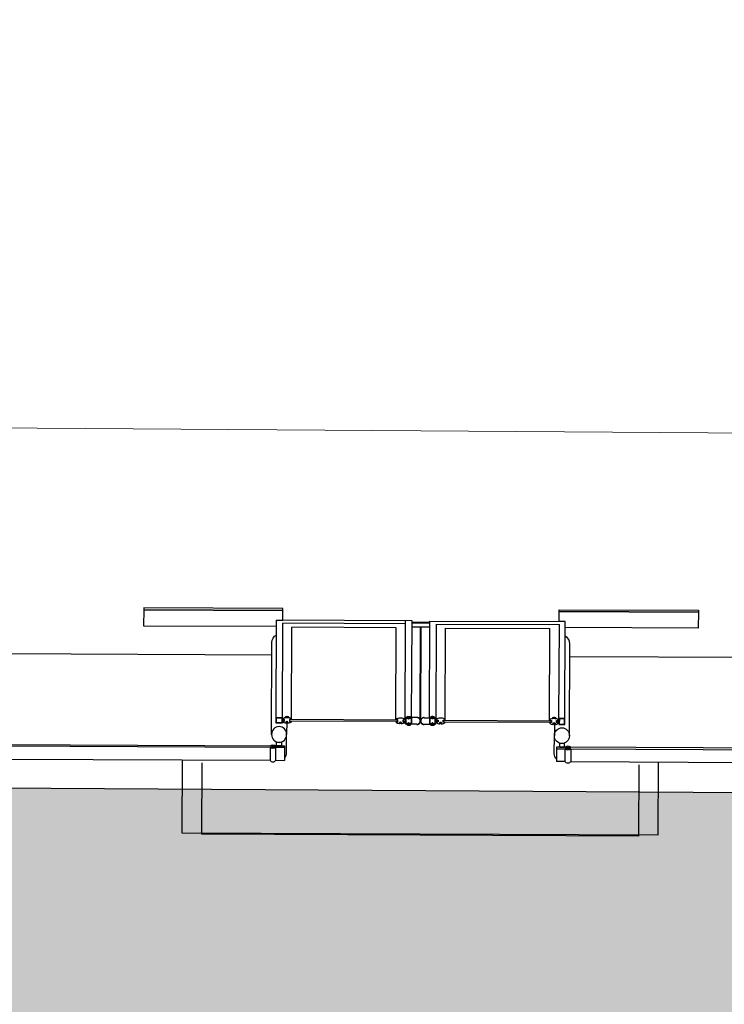
# Model space of a CAD drawing. Units: metres. Extents: x 674675 to 680977, y 7176859 to 7185862.
# Drawn here: x 675082 to 675086, y 7185705 to 7185710 of the extents above; entities that cross this region are included whole.
import ezdxf

# ---------------------------------------------------------------- set-up
doc = ezdxf.new("R2010")
doc.units = ezdxf.units.M
doc.layers.add('Pavimentos', color=3, linetype='Continuous', lineweight=0)
doc.layers.add('VIA_ PAVIMENTADA', color=1, linetype='Continuous', lineweight=0)
doc.layers.add('PG-MFIO', color=5, linetype='Continuous')

# ---------------------------------------------------------------- blocks, each defined once
blk = doc.blocks.new('est45')
for p, q in [((-22.1022, 0.6043), (-22.1019, 1.0933)), ((-21.4194, 1.0929), (-22.1019, 1.0933)), ((-21.4528, 1.0779), (-21.4528, 1.0929)), ((-21.4197, 0.6039), (-21.4194, 1.0929)), ((-21.3297, 0.6039), (-21.3294, 1.0928)), ((-21.3294, 1.0928), (-20.6472, 1.0924)), ((-20.6475, 0.6035), (-20.6472, 1.0924)), ((-22.0707, 0.5933), (-22.0705, 1.0783)), ((-21.4528, 1.0779), (-22.0705, 1.0783)), ((-22.0247, 0.5933), (-22.0245, 1.0583)), ((-21.4988, 1.0579), (-22.0245, 1.0583)), ((-21.4991, 0.593), (-21.4988, 1.0579)), ((-21.4531, 0.593), (-21.4528, 1.0779)), ((-21.4195, 1.0839), (-21.3295, 1.0838)), ((-21.4195, 1.0639), (-21.3295, 1.0638)), ((-21.4194, 1.0869), (-21.3294, 1.0868)), ((-21.3762, 0.5961), (-21.376, 1.0639)), ((-21.3732, 0.5961), (-21.373, 1.0639)), ((-21.2964, 0.5929), (-21.2961, 1.0778)), ((-21.2961, 1.0778), (-20.6772, 1.0774)), ((-21.2504, 0.5928), (-21.2501, 1.0578)), ((-21.2501, 1.0578), (-20.7247, 1.0575)), ((-20.725, 0.5925), (-20.7247, 1.0575)), ((-20.6775, 0.6035), (-20.6772, 1.0774)), ((-22.125, 0.9176), (-23.474, 0.9184)), ((-20.624, 0.9167), (-17.85, 0.9151)), ((-22.0527, 0.6057), (-22.0517, 0.6087)), ((-22.0427, 0.6057), (-22.0527, 0.6057)), ((-22.0427, 0.6057), (-22.0437, 0.6087)), ((-21.3937, 0.6069), (-21.4497, 0.6054)), ((-21.4497, 0.6039), (-21.4497, 0.6054)), ((-21.3936, 0.6054), (-21.4497, 0.6039)), ((-21.4398, 0.6077), (-21.4388, 0.6107)), ((-21.4298, 0.6079), (-21.4398, 0.6077)), ((-21.4332, 0.6078), (-21.4364, 0.6078)), ((-21.4341, 0.6061), (-21.4354, 0.6065)), ((-21.4341, 0.6057), (-21.4354, 0.6061)), ((-21.4341, 0.6053), (-21.4354, 0.6056)), ((-21.4341, 0.6049), (-21.4354, 0.6052)), ((-21.4341, 0.6044), (-21.4354, 0.6048)), ((-21.4341, 0.604), (-21.4354, 0.6043)), ((-21.4341, 0.6036), (-21.4354, 0.6039)), ((-21.4341, 0.6032), (-21.4354, 0.6035)), ((-21.4341, 0.6027), (-21.4354, 0.6031)), ((-21.4341, 0.6023), (-21.4354, 0.6026)), ((-21.4341, 0.6019), (-21.4354, 0.6022)), ((-21.4341, 0.6014), (-21.4354, 0.6018)), ((-21.4341, 0.601), (-21.4354, 0.6013)), ((-21.4341, 0.6006), (-21.4354, 0.6009)), ((-21.4341, 0.6002), (-21.4354, 0.6005)), ((-21.4341, 0.5997), (-21.4354, 0.6001)), ((-21.4341, 0.5993), (-21.4354, 0.5996)), ((-21.4341, 0.5989), (-21.4354, 0.5992)), ((-21.4342, 0.5985), (-21.4354, 0.5988)), ((-21.4353, 0.6078), (-21.4353, 0.6066)), ((-21.4342, 0.6063), (-21.4353, 0.6066)), ((-21.4353, 0.6063), (-21.4353, 0.6061)), ((-21.4342, 0.6061), (-21.4353, 0.6063)), ((-21.4342, 0.6059), (-21.4353, 0.6061)), ((-21.4353, 0.6059), (-21.4353, 0.6057)), ((-21.4342, 0.6056), (-21.4353, 0.6059)), ((-21.4342, 0.6054), (-21.4353, 0.6057)), ((-21.4353, 0.6055), (-21.4353, 0.6053)), ((-21.4342, 0.6052), (-21.4353, 0.6055)), ((-21.4342, 0.605), (-21.4353, 0.6053)), ((-21.4342, 0.6048), (-21.4353, 0.6051)), ((-21.4353, 0.6051), (-21.4353, 0.6048)), ((-21.4342, 0.6046), (-21.4353, 0.6048)), ((-21.4342, 0.6044), (-21.4353, 0.6046)), ((-21.4353, 0.6046), (-21.4353, 0.6044)), ((-21.4342, 0.6042), (-21.4353, 0.6044)), ((-21.4342, 0.6039), (-21.4353, 0.6042)), ((-21.4353, 0.6042), (-21.4353, 0.604)), ((-21.4342, 0.6037), (-21.4353, 0.604)), ((-21.4342, 0.6035), (-21.4353, 0.6038)), ((-21.4353, 0.6038), (-21.4353, 0.6036)), ((-21.4342, 0.6033), (-21.4353, 0.6036)), ((-21.4342, 0.6031), (-21.4353, 0.6033)), ((-21.4353, 0.6033), (-21.4353, 0.6031)), ((-21.4342, 0.6029), (-21.4353, 0.6031)), ((-21.4342, 0.6026), (-21.4353, 0.6029)), ((-21.4353, 0.6029), (-21.4353, 0.6027)), ((-21.4342, 0.6024), (-21.4353, 0.6027)), ((-21.4342, 0.6022), (-21.4353, 0.6025)), ((-21.4353, 0.6025), (-21.4353, 0.6023)), ((-21.4342, 0.602), (-21.4353, 0.6023)), ((-21.4342, 0.6018), (-21.4353, 0.6021)), ((-21.4353, 0.6021), (-21.4353, 0.6018)), ((-21.4342, 0.6016), (-21.4353, 0.6018)), ((-21.4342, 0.6014), (-21.4353, 0.6016)), ((-21.4353, 0.6016), (-21.4353, 0.6014)), ((-21.4342, 0.6012), (-21.4353, 0.6014)), ((-21.4342, 0.6009), (-21.4353, 0.6012)), ((-21.4353, 0.6012), (-21.4353, 0.601)), ((-21.4342, 0.6007), (-21.4353, 0.601)), ((-21.4342, 0.6005), (-21.4353, 0.6008)), ((-21.4353, 0.6008), (-21.4353, 0.6006)), ((-21.4342, 0.6003), (-21.4353, 0.6006)), ((-21.4342, 0.6001), (-21.4353, 0.6003)), ((-21.4353, 0.6003), (-21.4353, 0.6001)), ((-21.4342, 0.5999), (-21.4353, 0.6001)), ((-21.4342, 0.5996), (-21.4353, 0.5999)), ((-21.4353, 0.5999), (-21.4353, 0.5997)), ((-21.4342, 0.5994), (-21.4353, 0.5997)), ((-21.4342, 0.5992), (-21.4353, 0.5995)), ((-21.4353, 0.5995), (-21.4353, 0.5993)), ((-21.4342, 0.599), (-21.4353, 0.5993)), ((-21.4342, 0.5988), (-21.4353, 0.5991)), ((-21.4353, 0.5991), (-21.4353, 0.5988)), ((-21.4343, 0.5986), (-21.4353, 0.5988)), ((-21.4343, 0.5984), (-21.4353, 0.5986)), ((-21.4343, 0.5981), (-21.4353, 0.5983)), ((-21.4351, 0.5984), (-21.4352, 0.5986)), ((-21.4344, 0.5982), (-21.4351, 0.5984)), ((-21.4344, 0.598), (-21.4351, 0.5982)), ((-21.4348, 0.5974), (-21.435, 0.5982)), ((-21.4349, 0.6088), (-21.4349, 0.6085)), ((-21.4346, 0.6085), (-21.4349, 0.6085)), ((-21.4345, 0.598), (-21.4348, 0.5974)), ((-21.4346, 0.6088), (-21.4346, 0.6085)), ((-21.4344, 0.5984), (-21.4344, 0.5982)), ((-21.4342, 0.5988), (-21.4343, 0.5986)), ((-21.4342, 0.6078), (-21.4342, 0.6063)), ((-21.4342, 0.6061), (-21.4342, 0.6059)), ((-21.4342, 0.6056), (-21.4342, 0.6054)), ((-21.4342, 0.6052), (-21.4342, 0.605)), ((-21.4342, 0.6048), (-21.4342, 0.6046)), ((-21.4342, 0.6044), (-21.4342, 0.6042)), ((-21.4342, 0.6039), (-21.4342, 0.6037)), ((-21.4342, 0.6035), (-21.4342, 0.6033)), ((-21.4342, 0.6031), (-21.4342, 0.6029)), ((-21.4342, 0.6026), (-21.4342, 0.6024)), ((-21.4342, 0.6022), (-21.4342, 0.602)), ((-21.4342, 0.6018), (-21.4342, 0.6016)), ((-21.4342, 0.6014), (-21.4342, 0.6012)), ((-21.4342, 0.6009), (-21.4342, 0.6007)), ((-21.4342, 0.6005), (-21.4342, 0.6003)), ((-21.4342, 0.6001), (-21.4342, 0.5999)), ((-21.4342, 0.5996), (-21.4342, 0.5994)), ((-21.4342, 0.5992), (-21.4342, 0.599)), ((-21.4298, 0.6079), (-21.4308, 0.6109)), ((-21.3559, 0.6054), (-21.2997, 0.6039)), ((-21.3558, 0.6069), (-21.2997, 0.6054)), ((-21.3197, 0.6078), (-21.3186, 0.6108)), ((-21.3197, 0.6078), (-21.3097, 0.6076)), ((-21.3163, 0.6077), (-21.3131, 0.6077)), ((-21.3154, 0.6061), (-21.3141, 0.6064)), ((-21.3154, 0.6056), (-21.3141, 0.606)), ((-21.3154, 0.6052), (-21.3141, 0.6056)), ((-21.3154, 0.6048), (-21.3141, 0.6051)), ((-21.3154, 0.6044), (-21.3141, 0.6047)), ((-21.3154, 0.6039), (-21.3141, 0.6043)), ((-21.3154, 0.6035), (-21.3141, 0.6038)), ((-21.3154, 0.6031), (-21.3141, 0.6034)), ((-21.3154, 0.6027), (-21.3141, 0.603)), ((-21.3154, 0.6022), (-21.3141, 0.6026)), ((-21.3154, 0.6018), (-21.3141, 0.6021)), ((-21.3154, 0.6014), (-21.3141, 0.6017)), ((-21.3154, 0.6009), (-21.3141, 0.6013)), ((-21.3154, 0.6005), (-21.3141, 0.6008)), ((-21.3154, 0.6001), (-21.3141, 0.6004)), ((-21.3154, 0.5997), (-21.3141, 0.6)), ((-21.3154, 0.5992), (-21.3141, 0.5996)), ((-21.3154, 0.5988), (-21.3141, 0.5991)), ((-21.3153, 0.5984), (-21.3141, 0.5987)), ((-21.3152, 0.6077), (-21.3152, 0.6062)), ((-21.3152, 0.6062), (-21.3142, 0.6065)), ((-21.3152, 0.606), (-21.3142, 0.6063)), ((-21.3152, 0.6058), (-21.3142, 0.6061)), ((-21.3152, 0.606), (-21.3152, 0.6058)), ((-21.3152, 0.6056), (-21.3142, 0.6058)), ((-21.3152, 0.6054), (-21.3142, 0.6056)), ((-21.3152, 0.6056), (-21.3152, 0.6054)), ((-21.3152, 0.6051), (-21.3142, 0.6054)), ((-21.3152, 0.6049), (-21.3142, 0.6052)), ((-21.3152, 0.6051), (-21.3152, 0.6049)), ((-21.3152, 0.6047), (-21.3142, 0.605)), ((-21.3152, 0.6045), (-21.3142, 0.6048)), ((-21.3152, 0.6047), (-21.3152, 0.6045)), ((-21.3152, 0.6043), (-21.3142, 0.6046)), ((-21.3152, 0.6041), (-21.3142, 0.6043)), ((-21.3152, 0.6043), (-21.3152, 0.6041)), ((-21.3152, 0.6039), (-21.3142, 0.6041)), ((-21.3152, 0.6037), (-21.3142, 0.6039)), ((-21.3152, 0.6039), (-21.3152, 0.6037)), ((-21.3152, 0.6034), (-21.3142, 0.6037)), ((-21.3152, 0.6032), (-21.3142, 0.6035)), ((-21.3152, 0.6034), (-21.3152, 0.6032)), ((-21.3152, 0.603), (-21.3142, 0.6033)), ((-21.3152, 0.6028), (-21.3142, 0.6031)), ((-21.3152, 0.603), (-21.3152, 0.6028)), ((-21.3152, 0.6026), (-21.3142, 0.6028)), ((-21.3152, 0.6024), (-21.3142, 0.6026)), ((-21.3152, 0.6026), (-21.3152, 0.6024)), ((-21.3152, 0.6021), (-21.3142, 0.6024)), ((-21.3152, 0.6019), (-21.3142, 0.6022)), ((-21.3152, 0.6021), (-21.3152, 0.6019)), ((-21.3152, 0.6017), (-21.3142, 0.602)), ((-21.3152, 0.6015), (-21.3142, 0.6018)), ((-21.3152, 0.6017), (-21.3152, 0.6015)), ((-21.3152, 0.6013), (-21.3142, 0.6016)), ((-21.3152, 0.6011), (-21.3142, 0.6013)), ((-21.3152, 0.6013), (-21.3152, 0.6011)), ((-21.3152, 0.6009), (-21.3142, 0.6011)), ((-21.3152, 0.6007), (-21.3142, 0.6009)), ((-21.3152, 0.6009), (-21.3152, 0.6007)), ((-21.3152, 0.6004), (-21.3142, 0.6007)), ((-21.3152, 0.6002), (-21.3142, 0.6005)), ((-21.3152, 0.6004), (-21.3152, 0.6002)), ((-21.3152, 0.6), (-21.3142, 0.6003)), ((-21.3152, 0.5998), (-21.3142, 0.6001)), ((-21.3152, 0.6), (-21.3152, 0.5998)), ((-21.3152, 0.5996), (-21.3142, 0.5998)), ((-21.3152, 0.5994), (-21.3142, 0.5996)), ((-21.3152, 0.5996), (-21.3152, 0.5994)), ((-21.3152, 0.5991), (-21.3142, 0.5994)), ((-21.3152, 0.5989), (-21.3142, 0.5992)), ((-21.3152, 0.5991), (-21.3152, 0.5989)), ((-21.3152, 0.5987), (-21.3142, 0.599)), ((-21.3152, 0.5985), (-21.3142, 0.5988)), ((-21.3152, 0.5987), (-21.3152, 0.5985)), ((-21.3152, 0.5983), (-21.3142, 0.5986)), ((-21.3152, 0.598), (-21.3142, 0.5983)), ((-21.3151, 0.5983), (-21.315, 0.5982)), ((-21.315, 0.5982), (-21.3144, 0.5983)), ((-21.315, 0.5979), (-21.3144, 0.5981)), ((-21.315, 0.598), (-21.3147, 0.5973)), ((-21.3149, 0.6087), (-21.3149, 0.6084)), ((-21.3149, 0.6084), (-21.3145, 0.6084)), ((-21.3147, 0.5973), (-21.3144, 0.5981)), ((-21.3145, 0.6087), (-21.3145, 0.6084)), ((-21.3144, 0.5983), (-21.3143, 0.5985)), ((-21.3142, 0.6077), (-21.3142, 0.6065)), ((-21.3142, 0.6063), (-21.3142, 0.6061)), ((-21.3142, 0.6058), (-21.3142, 0.6056)), ((-21.3142, 0.6054), (-21.3142, 0.6052)), ((-21.3142, 0.605), (-21.3142, 0.6048)), ((-21.3142, 0.6046), (-21.3142, 0.6043)), ((-21.3142, 0.6041), (-21.3142, 0.6039)), ((-21.3142, 0.6037), (-21.3142, 0.6035)), ((-21.3142, 0.6033), (-21.3142, 0.6031)), ((-21.3142, 0.6028), (-21.3142, 0.6026)), ((-21.3142, 0.6024), (-21.3142, 0.6022)), ((-21.3142, 0.602), (-21.3142, 0.6018)), ((-21.3142, 0.6016), (-21.3142, 0.6013)), ((-21.3142, 0.6011), (-21.3142, 0.6009)), ((-21.3142, 0.6007), (-21.3142, 0.6005)), ((-21.3142, 0.6003), (-21.3142, 0.6001)), ((-21.3142, 0.5998), (-21.3142, 0.5996)), ((-21.3142, 0.5994), (-21.3142, 0.5992)), ((-21.3142, 0.599), (-21.3142, 0.5988)), ((-21.3097, 0.6076), (-21.3106, 0.6106)), ((-21.2997, 0.6039), (-21.2997, 0.6054)), ((-20.707, 0.6049), (-20.706, 0.6079)), ((-20.707, 0.6049), (-20.697, 0.6049)), ((-20.697, 0.6049), (-20.698, 0.6079)), ((-22.0618, 0.5853), (-22.0723, 0.5853)), ((-22.0617, 0.5933), (-22.0722, 0.5933)), ((-22.0618, 0.5853), (-22.0617, 0.5933)), ((-22.0338, 0.5853), (-22.0337, 0.5933)), ((-21.4901, 0.585), (-22.0338, 0.5853)), ((-21.4901, 0.593), (-22.0337, 0.5933)), ((-21.4901, 0.585), (-21.4901, 0.593)), ((-21.4497, 0.5929), (-21.4621, 0.593)), ((-21.4621, 0.585), (-21.4621, 0.593)), ((-21.4498, 0.5849), (-21.4621, 0.585)), ((-21.4498, 0.5739), (-21.4498, 0.5724)), ((-21.3928, 0.5724), (-21.4498, 0.5739)), ((-21.3928, 0.5709), (-21.4498, 0.5724)), ((-21.4398, 0.5702), (-21.4388, 0.5672)), ((-21.4298, 0.57), (-21.4398, 0.5702)), ((-21.4332, 0.5701), (-21.4364, 0.5701)), ((-21.4342, 0.5794), (-21.4354, 0.5791)), ((-21.4341, 0.579), (-21.4354, 0.5787)), ((-21.4341, 0.5786), (-21.4354, 0.5782)), ((-21.4341, 0.5782), (-21.4354, 0.5778)), ((-21.4341, 0.5777), (-21.4354, 0.5774)), ((-21.4341, 0.5773), (-21.4354, 0.577)), ((-21.4341, 0.5769), (-21.4354, 0.5765)), ((-21.4341, 0.5764), (-21.4354, 0.5761)), ((-21.4341, 0.576), (-21.4354, 0.5757)), ((-21.4341, 0.5756), (-21.4354, 0.5753)), ((-21.4341, 0.5752), (-21.4354, 0.5748)), ((-21.4341, 0.5747), (-21.4354, 0.5744)), ((-21.4341, 0.5743), (-21.4354, 0.574)), ((-21.4341, 0.5739), (-21.4354, 0.5735)), ((-21.4341, 0.5734), (-21.4354, 0.5731)), ((-21.4341, 0.573), (-21.4354, 0.5727)), ((-21.4341, 0.5726), (-21.4354, 0.5723)), ((-21.4341, 0.5722), (-21.4354, 0.5718)), ((-21.4341, 0.5717), (-21.4354, 0.5714)), ((-21.4343, 0.5798), (-21.4353, 0.5795)), ((-21.4343, 0.5795), (-21.4353, 0.5792)), ((-21.4343, 0.5793), (-21.4353, 0.579)), ((-21.4343, 0.5791), (-21.4353, 0.5788)), ((-21.4353, 0.5788), (-21.4353, 0.579)), ((-21.4343, 0.5789), (-21.4353, 0.5786)), ((-21.4343, 0.5787), (-21.4353, 0.5784)), ((-21.4353, 0.5784), (-21.4353, 0.5786)), ((-21.4343, 0.5784), (-21.4353, 0.5782)), ((-21.4353, 0.578), (-21.4353, 0.5782)), ((-21.4343, 0.5782), (-21.4353, 0.578)), ((-21.4343, 0.578), (-21.4353, 0.5777)), ((-21.4343, 0.5778), (-21.4353, 0.5775)), ((-21.4353, 0.5775), (-21.4353, 0.5777)), ((-21.4343, 0.5776), (-21.4353, 0.5773)), ((-21.4343, 0.5774), (-21.4353, 0.5771)), ((-21.4353, 0.5771), (-21.4353, 0.5773)), ((-21.4343, 0.5772), (-21.4353, 0.5769)), ((-21.4353, 0.5767), (-21.4353, 0.5769)), ((-21.4343, 0.5769), (-21.4353, 0.5767)), ((-21.4343, 0.5767), (-21.4353, 0.5765)), ((-21.4353, 0.5763), (-21.4353, 0.5765)), ((-21.4343, 0.5765), (-21.4353, 0.5763)), ((-21.4343, 0.5763), (-21.4353, 0.576)), ((-21.4343, 0.5761), (-21.4353, 0.5758)), ((-21.4353, 0.5758), (-21.4353, 0.576)), ((-21.4343, 0.5759), (-21.4353, 0.5756)), ((-21.4343, 0.5757), (-21.4353, 0.5754)), ((-21.4353, 0.5754), (-21.4353, 0.5756)), ((-21.4343, 0.5754), (-21.4353, 0.5752)), ((-21.4353, 0.575), (-21.4353, 0.5752)), ((-21.4343, 0.5752), (-21.4353, 0.575)), ((-21.4343, 0.575), (-21.4353, 0.5747)), ((-21.4343, 0.5748), (-21.4353, 0.5745)), ((-21.4353, 0.5745), (-21.4353, 0.5747)), ((-21.4343, 0.5746), (-21.4353, 0.5743)), ((-21.4343, 0.5744), (-21.4353, 0.5741)), ((-21.4353, 0.5741), (-21.4353, 0.5743)), ((-21.4343, 0.5742), (-21.4353, 0.5739)), ((-21.4353, 0.5737), (-21.4353, 0.5739)), ((-21.4343, 0.5739), (-21.4353, 0.5737)), ((-21.4343, 0.5737), (-21.4353, 0.5735)), ((-21.4353, 0.5733), (-21.4353, 0.5735)), ((-21.4343, 0.5735), (-21.4353, 0.5733)), ((-21.4343, 0.5733), (-21.4353, 0.573)), ((-21.4343, 0.5731), (-21.4353, 0.5728)), ((-21.4353, 0.5728), (-21.4353, 0.573)), ((-21.4343, 0.5729), (-21.4353, 0.5726)), ((-21.4343, 0.5727), (-21.4353, 0.5724)), ((-21.4353, 0.5724), (-21.4353, 0.5726)), ((-21.4343, 0.5724), (-21.4353, 0.5722)), ((-21.4343, 0.5722), (-21.4353, 0.572)), ((-21.4353, 0.572), (-21.4353, 0.5722)), ((-21.4343, 0.572), (-21.4353, 0.5718)), ((-21.4343, 0.5718), (-21.4353, 0.5715)), ((-21.4353, 0.5715), (-21.4353, 0.5717)), ((-21.4343, 0.5716), (-21.4353, 0.5713)), ((-21.4353, 0.5701), (-21.4353, 0.5713)), ((-21.4351, 0.5795), (-21.4352, 0.5793)), ((-21.4348, 0.5805), (-21.4351, 0.5797)), ((-21.4345, 0.5799), (-21.4351, 0.5797)), ((-21.4345, 0.5796), (-21.4351, 0.5795)), ((-21.435, 0.5691), (-21.435, 0.5694)), ((-21.4346, 0.5694), (-21.435, 0.5694)), ((-21.4345, 0.5798), (-21.4348, 0.5805)), ((-21.4346, 0.5691), (-21.4346, 0.5694)), ((-21.4344, 0.5795), (-21.4345, 0.5796)), ((-21.4343, 0.5791), (-21.4343, 0.5793)), ((-21.4343, 0.5787), (-21.4343, 0.5789)), ((-21.4343, 0.5782), (-21.4343, 0.5784)), ((-21.4343, 0.5778), (-21.4343, 0.578)), ((-21.4343, 0.5774), (-21.4343, 0.5776)), ((-21.4343, 0.5769), (-21.4343, 0.5772)), ((-21.4343, 0.5765), (-21.4343, 0.5767)), ((-21.4343, 0.5761), (-21.4343, 0.5763)), ((-21.4343, 0.5757), (-21.4343, 0.5759)), ((-21.4343, 0.5752), (-21.4343, 0.5754)), ((-21.4343, 0.5748), (-21.4343, 0.575)), ((-21.4343, 0.5744), (-21.4343, 0.5746)), ((-21.4343, 0.5739), (-21.4343, 0.5742)), ((-21.4343, 0.5735), (-21.4343, 0.5737)), ((-21.4343, 0.5731), (-21.4343, 0.5733)), ((-21.4343, 0.5727), (-21.4343, 0.5729)), ((-21.4343, 0.5722), (-21.4343, 0.5724)), ((-21.4343, 0.5718), (-21.4343, 0.572)), ((-21.4343, 0.5701), (-21.4343, 0.5716)), ((-21.4298, 0.57), (-21.4309, 0.567)), ((-21.3568, 0.5724), (-21.2998, 0.5739)), ((-21.3567, 0.5709), (-21.2998, 0.5724)), ((-21.3197, 0.5699), (-21.3097, 0.5701)), ((-21.3197, 0.5699), (-21.3187, 0.5669)), ((-21.3163, 0.57), (-21.3131, 0.57)), ((-21.3154, 0.5789), (-21.3141, 0.5786)), ((-21.3154, 0.5785), (-21.3141, 0.5782)), ((-21.3154, 0.5781), (-21.3141, 0.5777)), ((-21.3154, 0.5777), (-21.3141, 0.5773)), ((-21.3154, 0.5772), (-21.3141, 0.5769)), ((-21.3154, 0.5768), (-21.3141, 0.5765)), ((-21.3154, 0.5764), (-21.3141, 0.576)), ((-21.3154, 0.5759), (-21.3141, 0.5756)), ((-21.3154, 0.5755), (-21.3141, 0.5752)), ((-21.3154, 0.5751), (-21.3141, 0.5747)), ((-21.3154, 0.5747), (-21.3141, 0.5743)), ((-21.3154, 0.5742), (-21.3141, 0.5739)), ((-21.3154, 0.5738), (-21.3141, 0.5735)), ((-21.3154, 0.5734), (-21.3141, 0.573)), ((-21.3154, 0.5729), (-21.3141, 0.5726)), ((-21.3154, 0.5725), (-21.3141, 0.5722)), ((-21.3154, 0.5721), (-21.3141, 0.5718)), ((-21.3154, 0.5717), (-21.3141, 0.5713)), ((-21.3153, 0.5794), (-21.3141, 0.579)), ((-21.3153, 0.579), (-21.3152, 0.5792)), ((-21.3153, 0.579), (-21.3142, 0.5787)), ((-21.3153, 0.5788), (-21.3142, 0.5785)), ((-21.3153, 0.5786), (-21.3153, 0.5788)), ((-21.3153, 0.5786), (-21.3142, 0.5783)), ((-21.3153, 0.5784), (-21.3142, 0.5781)), ((-21.3153, 0.5782), (-21.3153, 0.5784)), ((-21.3153, 0.5782), (-21.3142, 0.5779)), ((-21.3153, 0.5779), (-21.3142, 0.5777)), ((-21.3153, 0.5777), (-21.3153, 0.5779)), ((-21.3153, 0.5777), (-21.3142, 0.5775)), ((-21.3153, 0.5775), (-21.3142, 0.5772)), ((-21.3153, 0.5773), (-21.3153, 0.5775)), ((-21.3153, 0.5773), (-21.3142, 0.577)), ((-21.3153, 0.5771), (-21.3142, 0.5768)), ((-21.3153, 0.5769), (-21.3153, 0.5771)), ((-21.3153, 0.5769), (-21.3142, 0.5766)), ((-21.3153, 0.5767), (-21.3142, 0.5764)), ((-21.3153, 0.5764), (-21.3153, 0.5767)), ((-21.3153, 0.5764), (-21.3142, 0.5762)), ((-21.3153, 0.5762), (-21.3142, 0.576)), ((-21.3153, 0.576), (-21.3153, 0.5762)), ((-21.3153, 0.576), (-21.3142, 0.5757)), ((-21.3153, 0.5758), (-21.3142, 0.5755)), ((-21.3153, 0.5756), (-21.3153, 0.5758)), ((-21.3153, 0.5756), (-21.3142, 0.5753)), ((-21.3153, 0.5754), (-21.3142, 0.5751)), ((-21.3153, 0.5752), (-21.3153, 0.5754)), ((-21.3153, 0.5752), (-21.3142, 0.5749)), ((-21.3153, 0.5749), (-21.3142, 0.5747)), ((-21.3153, 0.5747), (-21.3153, 0.5749)), ((-21.3153, 0.5747), (-21.3142, 0.5745)), ((-21.3153, 0.5745), (-21.3142, 0.5742)), ((-21.3153, 0.5743), (-21.3153, 0.5745)), ((-21.3153, 0.5743), (-21.3142, 0.574)), ((-21.3153, 0.5741), (-21.3142, 0.5738)), ((-21.3153, 0.5739), (-21.3153, 0.5741)), ((-21.3153, 0.5739), (-21.3142, 0.5736)), ((-21.3153, 0.5737), (-21.3142, 0.5734)), ((-21.3153, 0.5734), (-21.3153, 0.5737)), ((-21.3153, 0.5734), (-21.3142, 0.5732)), ((-21.3153, 0.5732), (-21.3142, 0.573)), ((-21.3153, 0.573), (-21.3153, 0.5732)), ((-21.3153, 0.573), (-21.3142, 0.5728)), ((-21.3153, 0.5728), (-21.3142, 0.5725)), ((-21.3153, 0.5726), (-21.3153, 0.5728)), ((-21.3153, 0.5726), (-21.3142, 0.5723)), ((-21.3153, 0.5724), (-21.3142, 0.5721)), ((-21.3153, 0.5722), (-21.3153, 0.5724)), ((-21.3153, 0.5722), (-21.3142, 0.5719)), ((-21.3153, 0.5719), (-21.3142, 0.5717)), ((-21.3153, 0.5717), (-21.3153, 0.5719)), ((-21.3153, 0.5717), (-21.3142, 0.5715)), ((-21.3153, 0.5715), (-21.3142, 0.5712)), ((-21.3153, 0.57), (-21.3153, 0.5715)), ((-21.3152, 0.5797), (-21.3142, 0.5795)), ((-21.3152, 0.5794), (-21.3142, 0.5792)), ((-21.3152, 0.5792), (-21.3142, 0.579)), ((-21.3151, 0.5798), (-21.3144, 0.5796)), ((-21.3151, 0.5796), (-21.3144, 0.5794)), ((-21.3151, 0.5794), (-21.3151, 0.5796)), ((-21.315, 0.5798), (-21.3147, 0.5804)), ((-21.3149, 0.569), (-21.3149, 0.5693)), ((-21.3149, 0.5693), (-21.3146, 0.5693)), ((-21.3147, 0.5804), (-21.3145, 0.5796)), ((-21.3146, 0.569), (-21.3146, 0.5693)), ((-21.3144, 0.5794), (-21.3143, 0.5792)), ((-21.3142, 0.5787), (-21.3142, 0.579)), ((-21.3142, 0.5783), (-21.3142, 0.5785)), ((-21.3142, 0.5779), (-21.3142, 0.5781)), ((-21.3142, 0.5775), (-21.3142, 0.5777)), ((-21.3142, 0.577), (-21.3142, 0.5772)), ((-21.3142, 0.5766), (-21.3142, 0.5768)), ((-21.3142, 0.5762), (-21.3142, 0.5764)), ((-21.3142, 0.5758), (-21.3142, 0.576)), ((-21.3142, 0.5753), (-21.3142, 0.5755)), ((-21.3142, 0.5749), (-21.3142, 0.5751)), ((-21.3142, 0.5745), (-21.3142, 0.5747)), ((-21.3142, 0.574), (-21.3142, 0.5742)), ((-21.3142, 0.5736), (-21.3142, 0.5738)), ((-21.3142, 0.5732), (-21.3142, 0.5734)), ((-21.3142, 0.5728), (-21.3142, 0.573)), ((-21.3142, 0.5723), (-21.3142, 0.5725)), ((-21.3142, 0.5719), (-21.3142, 0.5721)), ((-21.3142, 0.5715), (-21.3142, 0.5717)), ((-21.3142, 0.57), (-21.3142, 0.5712)), ((-21.3097, 0.5701), (-21.3107, 0.5671)), ((-21.2998, 0.5849), (-21.2874, 0.5849)), ((-21.2998, 0.5739), (-21.2998, 0.5724)), ((-21.2997, 0.5929), (-21.2874, 0.5929)), ((-21.2874, 0.5849), (-21.2874, 0.5929)), ((-21.2594, 0.5848), (-21.2594, 0.5928)), ((-21.2594, 0.5928), (-20.716, 0.5925)), ((-21.2594, 0.5848), (-20.716, 0.5845)), ((-20.716, 0.5845), (-20.716, 0.5925)), ((-20.688, 0.5845), (-20.688, 0.5925)), ((-20.688, 0.5925), (-20.6775, 0.5925)), ((-20.688, 0.5845), (-20.6775, 0.5845)), ((-22.1211, 0.4522), (-22.1211, 0.4605)), ((-22.0597, 0.4522), (-22.0598, 0.3876)), ((-20.6897, 0.4514), (-20.6898, 0.3868)), ((-20.6284, 0.4513), (-20.6284, 0.4596)), ((-23.4677, 0.3884), (-22.1321, 0.3876)), ((-22.1035, 0.3876), (-22.0598, 0.3876)), ((-20.6461, 0.3867), (-20.6898, 0.3868)), ((-20.6175, 0.3867), (-17.8571, 0.3851))]:
    blk.add_line(p, q)
for points in [[(-22.772, 1.0637), (-22.102, 1.0633), (-22.1019, 1.0933), (-22.0704, 1.0933), (-22.0704, 1.1433), (-22.7719, 1.1437)], [(-22.7719, 1.1437), (-22.0704, 1.1433), (-22.0704, 1.1533), (-22.7719, 1.1537)], [(-19.9772, 1.142), (-20.6787, 1.1425), (-20.6787, 1.1525), (-19.9772, 1.152)], [(-19.9772, 1.062), (-20.6472, 1.0624), (-20.6472, 1.0924), (-20.6787, 1.0925), (-20.6787, 1.1425), (-19.9772, 1.142)], [(-22.1023, 0.5743), (-22.1022, 0.6043), (-22.0722, 0.6043), (-22.0723, 0.5743)], [(-22.1003, 0.5763), (-22.1002, 0.6023), (-22.0742, 0.6023), (-22.0743, 0.5763)], [(-22.0452, 0.6094), (-22.0442, 0.6064), (-22.0512, 0.6064), (-22.0502, 0.6094)], [(-21.4498, 0.5739), (-21.4497, 0.6039), (-21.4197, 0.6039), (-21.4198, 0.5739)], [(-21.4478, 0.5759), (-21.4477, 0.6019), (-21.4217, 0.6019), (-21.4218, 0.5759)], [(-21.4323, 0.6115), (-21.4315, 0.6092), (-21.4381, 0.6091), (-21.4373, 0.6114)], [(-21.2998, 0.5739), (-21.2997, 0.6039), (-21.3297, 0.6039), (-21.3298, 0.5739)], [(-21.3018, 0.5759), (-21.3017, 0.6019), (-21.3277, 0.6019), (-21.3278, 0.5759)], [(-21.3171, 0.6114), (-21.3179, 0.6092), (-21.3114, 0.609), (-21.3121, 0.6113)], [(-20.7045, 0.6086), (-20.7055, 0.6056), (-20.6985, 0.6056), (-20.6995, 0.6086)], [(-20.6475, 0.5735), (-20.6475, 0.6035), (-20.6775, 0.6035), (-20.6775, 0.5735)], [(-20.6495, 0.5755), (-20.6495, 0.6015), (-20.6755, 0.6015), (-20.6755, 0.5755)], [(-21.4324, 0.5664), (-21.4315, 0.5686), (-21.4381, 0.5688), (-21.4374, 0.5665)], [(-21.3172, 0.5663), (-21.318, 0.5686), (-21.3114, 0.5688), (-21.3122, 0.5664)], [(-22.1147, 0.4603), (-22.0597, 0.4602), (-22.0597, 0.4522), (-22.1147, 0.4523)], [(-20.6347, 0.4594), (-20.6897, 0.4594), (-20.6897, 0.4514), (-20.6347, 0.4514)]]:
    blk.add_lwpolyline(points, close=True)
for points in [[(-22.1252, 0.5181), (-22.1249, 0.9821, -0.312085), (-22.102, 1.0188, -0.312085)], [(-20.6242, 0.5172), (-20.6239, 0.9812, 0.312085), (-20.6468, 1.0179, 0.312085)], [(-22.0598, 0.3994, 0.205377), (-22.0492, 0.4274), (-22.0492, 0.518)], [(-20.6898, 0.3985, -0.205377), (-20.7002, 0.4266), (-20.7002, 0.5172)], [(-22.132, 0.4518), (-22.1321, 0.3876, 0.534943), (-22.1035, 0.3876), (-22.1034, 0.4518)], [(-20.6174, 0.4509), (-20.6175, 0.3867, -0.534943), (-20.6461, 0.3867), (-20.646, 0.4509)]]:
    blk.add_lwpolyline(points, format="xyb")
for points in [[(-22.0707, 0.5943, -0.259842), (-22.0573, 0.6033, -0.063433), (-22.0382, 0.6033, -0.259842), (-22.0247, 0.5943), (-22.0347, 0.5943), (-22.0348, 0.5843), (-22.0248, 0.5843, -0.259842), (-22.0382, 0.5753, -0.035783), (-22.0433, 0.575), (-22.0447, 0.5755), (-22.0448, 0.5764), (-22.0446, 0.5772), (-22.0439, 0.5783), (-22.0429, 0.5799, 0.510208), (-22.0437, 0.5817), (-22.0462, 0.5827), (-22.0478, 0.585), (-22.0493, 0.5827), (-22.0518, 0.5818, 0.510208), (-22.0526, 0.5799), (-22.0516, 0.5783), (-22.0509, 0.5772), (-22.0507, 0.5764), (-22.0508, 0.5755), (-22.0522, 0.575, -0.040392), (-22.0573, 0.5754, -0.259842), (-22.0708, 0.5843), (-22.0608, 0.5843), (-22.0607, 0.5943)], [(-21.4991, 0.594, -0.259842), (-21.4856, 0.6029, -0.063433), (-21.4665, 0.6029, -0.259842), (-21.4531, 0.594), (-21.4631, 0.594), (-21.4631, 0.584), (-21.4531, 0.584, -0.259842), (-21.4666, 0.575, -0.035783), (-21.4717, 0.5747), (-21.4731, 0.5752), (-21.4732, 0.576), (-21.4729, 0.5768), (-21.4722, 0.578), (-21.4712, 0.5796, 0.510208), (-21.4721, 0.5814), (-21.4746, 0.5824), (-21.4761, 0.5847), (-21.4776, 0.5824), (-21.4801, 0.5814, 0.510208), (-21.481, 0.5796), (-21.48, 0.578), (-21.4793, 0.5769), (-21.479, 0.576), (-21.4792, 0.5752), (-21.4805, 0.5747, -0.040392), (-21.4857, 0.575, -0.259842), (-21.4991, 0.584), (-21.4891, 0.584), (-21.4891, 0.594)], [(-21.2504, 0.5938, 0.259842), (-21.2638, 0.6028, 0.063433), (-21.2829, 0.6028, 0.259842), (-21.2964, 0.5939), (-21.2864, 0.5939), (-21.2864, 0.5839), (-21.2964, 0.5839, 0.259842), (-21.283, 0.5749, 0.035783), (-21.2778, 0.5746), (-21.2765, 0.575), (-21.2763, 0.5759), (-21.2766, 0.5767), (-21.2773, 0.5779), (-21.2783, 0.5795, -0.510208), (-21.2774, 0.5813), (-21.2749, 0.5823), (-21.2734, 0.5846), (-21.2719, 0.5822), (-21.2694, 0.5813, -0.510208), (-21.2685, 0.5795), (-21.2695, 0.5779), (-21.2702, 0.5767), (-21.2705, 0.5759), (-21.2703, 0.575), (-21.269, 0.5746, 0.040392), (-21.2639, 0.5749, 0.259842), (-21.2504, 0.5838), (-21.2604, 0.5838), (-21.2604, 0.5938)], [(-20.679, 0.5935, 0.259842), (-20.6924, 0.6024, 0.063433), (-20.7115, 0.6025, 0.259842), (-20.725, 0.5935), (-20.715, 0.5935), (-20.715, 0.5835), (-20.725, 0.5835, 0.259842), (-20.7116, 0.5745, 0.035783), (-20.7064, 0.5742), (-20.7051, 0.5747), (-20.7049, 0.5756), (-20.7052, 0.5764), (-20.7059, 0.5775), (-20.7069, 0.5791, -0.510208), (-20.706, 0.5809), (-20.7035, 0.5819), (-20.702, 0.5842), (-20.7005, 0.5819), (-20.698, 0.5809, -0.510208), (-20.6971, 0.5791), (-20.6981, 0.5775), (-20.6988, 0.5764), (-20.6991, 0.5756), (-20.699, 0.5747), (-20.6976, 0.5742, 0.040392), (-20.6925, 0.5745, 0.259842), (-20.679, 0.5835), (-20.689, 0.5835), (-20.689, 0.5935)], [(-22.1152, 0.4518), (-22.1034, 0.4518, -0.314486), (-22.132, 0.4518), (-22.1202, 0.4518), (-22.1202, 0.4608), (-22.132, 0.4608, -0.314485), (-22.1034, 0.4608), (-22.1152, 0.4608)], [(-22.0747, 0.4602), (-22.0997, 0.4603), (-22.0997, 0.4804, 0.169181), (-22.0747, 0.4804)], [(-20.6747, 0.4594), (-20.6497, 0.4594), (-20.6497, 0.4795, -0.169181), (-20.6747, 0.4796)], [(-20.6342, 0.4509), (-20.646, 0.4509, 0.314486), (-20.6174, 0.4509), (-20.6292, 0.4509), (-20.6292, 0.4599), (-20.6174, 0.4599, 0.314485), (-20.646, 0.4599), (-20.6342, 0.4599)]]:
    blk.add_lwpolyline(points, format="xyb", close=True)
for points in [[(-21.4353, 0.6066), (-21.4354, 0.6065), (-21.4353, 0.6063)], [(-21.4353, 0.6061), (-21.4354, 0.6061), (-21.4353, 0.6059)], [(-21.4353, 0.6057), (-21.4354, 0.6056), (-21.4353, 0.6055)], [(-21.4353, 0.6053), (-21.4354, 0.6052), (-21.4353, 0.6051)], [(-21.4353, 0.6048), (-21.4354, 0.6048), (-21.4353, 0.6046)], [(-21.4353, 0.6044), (-21.4354, 0.6043), (-21.4353, 0.6042)], [(-21.4353, 0.604), (-21.4354, 0.6039), (-21.4353, 0.6038)], [(-21.4353, 0.6036), (-21.4354, 0.6035), (-21.4353, 0.6033)], [(-21.4353, 0.6031), (-21.4354, 0.6031), (-21.4353, 0.6029)], [(-21.4353, 0.6027), (-21.4354, 0.6026), (-21.4353, 0.6025)], [(-21.4353, 0.6023), (-21.4354, 0.6022), (-21.4353, 0.6021)], [(-21.4353, 0.6018), (-21.4354, 0.6018), (-21.4353, 0.6016)], [(-21.4353, 0.6014), (-21.4354, 0.6013), (-21.4353, 0.6012)], [(-21.4353, 0.601), (-21.4354, 0.6009), (-21.4353, 0.6008)], [(-21.4353, 0.6006), (-21.4354, 0.6005), (-21.4353, 0.6003)], [(-21.4353, 0.6001), (-21.4354, 0.6001), (-21.4353, 0.5999)], [(-21.4353, 0.5997), (-21.4354, 0.5996), (-21.4353, 0.5995)], [(-21.4353, 0.5993), (-21.4354, 0.5992), (-21.4353, 0.5991)], [(-21.4353, 0.5988), (-21.4354, 0.5988), (-21.4353, 0.5986)], [(-21.4351, 0.5984), (-21.4353, 0.5983), (-21.4351, 0.5982)], [(-21.4344, 0.5982), (-21.4343, 0.5981), (-21.4344, 0.598)], [(-21.4343, 0.5986), (-21.4342, 0.5985), (-21.4343, 0.5984)], [(-21.4342, 0.6063), (-21.4341, 0.6061), (-21.4342, 0.6061)], [(-21.4342, 0.6059), (-21.4341, 0.6057), (-21.4342, 0.6056)], [(-21.4342, 0.6054), (-21.4341, 0.6053), (-21.4342, 0.6052)], [(-21.4342, 0.605), (-21.4341, 0.6049), (-21.4342, 0.6048)], [(-21.4342, 0.6046), (-21.4341, 0.6044), (-21.4342, 0.6044)], [(-21.4342, 0.6042), (-21.4341, 0.604), (-21.4342, 0.6039)], [(-21.4342, 0.6037), (-21.4341, 0.6036), (-21.4342, 0.6035)], [(-21.4342, 0.6033), (-21.4341, 0.6032), (-21.4342, 0.6031)], [(-21.4342, 0.6029), (-21.4341, 0.6027), (-21.4342, 0.6026)], [(-21.4342, 0.6024), (-21.4341, 0.6023), (-21.4342, 0.6022)], [(-21.4342, 0.602), (-21.4341, 0.6019), (-21.4342, 0.6018)], [(-21.4342, 0.6016), (-21.4341, 0.6014), (-21.4342, 0.6014)], [(-21.4342, 0.6012), (-21.4341, 0.601), (-21.4342, 0.6009)], [(-21.4342, 0.6007), (-21.4341, 0.6006), (-21.4342, 0.6005)], [(-21.4342, 0.6003), (-21.4341, 0.6002), (-21.4342, 0.6001)], [(-21.4342, 0.5999), (-21.4341, 0.5997), (-21.4342, 0.5996)], [(-21.4342, 0.5994), (-21.4341, 0.5993), (-21.4342, 0.5992)], [(-21.4342, 0.599), (-21.4341, 0.5989), (-21.4342, 0.5988)], [(-21.3152, 0.6062), (-21.3154, 0.6061), (-21.3152, 0.606)], [(-21.3152, 0.6058), (-21.3154, 0.6056), (-21.3152, 0.6056)], [(-21.3152, 0.6054), (-21.3154, 0.6052), (-21.3152, 0.6051)], [(-21.3152, 0.6049), (-21.3154, 0.6048), (-21.3152, 0.6047)], [(-21.3152, 0.6045), (-21.3154, 0.6044), (-21.3152, 0.6043)], [(-21.3152, 0.6041), (-21.3154, 0.6039), (-21.3152, 0.6039)], [(-21.3152, 0.6037), (-21.3154, 0.6035), (-21.3152, 0.6034)], [(-21.3152, 0.6032), (-21.3154, 0.6031), (-21.3152, 0.603)], [(-21.3152, 0.6028), (-21.3154, 0.6027), (-21.3152, 0.6026)], [(-21.3152, 0.6024), (-21.3154, 0.6022), (-21.3152, 0.6021)], [(-21.3152, 0.6019), (-21.3154, 0.6018), (-21.3152, 0.6017)], [(-21.3152, 0.6015), (-21.3154, 0.6014), (-21.3152, 0.6013)], [(-21.3152, 0.6011), (-21.3154, 0.6009), (-21.3152, 0.6009)], [(-21.3152, 0.6007), (-21.3154, 0.6005), (-21.3152, 0.6004)], [(-21.3152, 0.6002), (-21.3154, 0.6001), (-21.3152, 0.6)], [(-21.3152, 0.5998), (-21.3154, 0.5997), (-21.3152, 0.5996)], [(-21.3152, 0.5994), (-21.3154, 0.5992), (-21.3152, 0.5991)], [(-21.3152, 0.5989), (-21.3154, 0.5988), (-21.3152, 0.5987)], [(-21.3152, 0.5985), (-21.3153, 0.5984), (-21.3152, 0.5983)], [(-21.315, 0.5982), (-21.3152, 0.598), (-21.315, 0.5979)], [(-21.3144, 0.5983), (-21.3142, 0.5983), (-21.3144, 0.5981)], [(-21.3142, 0.6065), (-21.3141, 0.6064), (-21.3142, 0.6063)], [(-21.3142, 0.6061), (-21.3141, 0.606), (-21.3142, 0.6058)], [(-21.3142, 0.6056), (-21.3141, 0.6056), (-21.3142, 0.6054)], [(-21.3142, 0.6052), (-21.3141, 0.6051), (-21.3142, 0.605)], [(-21.3142, 0.6048), (-21.3141, 0.6047), (-21.3142, 0.6046)], [(-21.3142, 0.6043), (-21.3141, 0.6043), (-21.3142, 0.6041)], [(-21.3142, 0.6039), (-21.3141, 0.6038), (-21.3142, 0.6037)], [(-21.3142, 0.6035), (-21.3141, 0.6034), (-21.3142, 0.6033)], [(-21.3142, 0.6031), (-21.3141, 0.603), (-21.3142, 0.6028)], [(-21.3142, 0.6026), (-21.3141, 0.6026), (-21.3142, 0.6024)], [(-21.3142, 0.6022), (-21.3141, 0.6021), (-21.3142, 0.602)], [(-21.3142, 0.6018), (-21.3141, 0.6017), (-21.3142, 0.6016)], [(-21.3142, 0.6013), (-21.3141, 0.6013), (-21.3142, 0.6011)], [(-21.3142, 0.6009), (-21.3141, 0.6008), (-21.3142, 0.6007)], [(-21.3142, 0.6005), (-21.3141, 0.6004), (-21.3142, 0.6003)], [(-21.3142, 0.6001), (-21.3141, 0.6), (-21.3142, 0.5998)], [(-21.3142, 0.5996), (-21.3141, 0.5996), (-21.3142, 0.5994)], [(-21.3142, 0.5992), (-21.3141, 0.5991), (-21.3142, 0.599)], [(-21.3142, 0.5988), (-21.3141, 0.5987), (-21.3142, 0.5986)], [(-22.0492, 0.5829), (-22.0492, 0.518)], [(-21.4353, 0.579), (-21.4354, 0.5791), (-21.4353, 0.5792)], [(-21.4353, 0.5786), (-21.4354, 0.5787), (-21.4353, 0.5788)], [(-21.4353, 0.5782), (-21.4354, 0.5782), (-21.4353, 0.5784)], [(-21.4353, 0.5777), (-21.4354, 0.5778), (-21.4353, 0.578)], [(-21.4353, 0.5773), (-21.4354, 0.5774), (-21.4353, 0.5775)], [(-21.4353, 0.5769), (-21.4354, 0.577), (-21.4353, 0.5771)], [(-21.4353, 0.5765), (-21.4354, 0.5765), (-21.4353, 0.5767)], [(-21.4353, 0.576), (-21.4354, 0.5761), (-21.4353, 0.5763)], [(-21.4353, 0.5756), (-21.4354, 0.5757), (-21.4353, 0.5758)], [(-21.4353, 0.5752), (-21.4354, 0.5753), (-21.4353, 0.5754)], [(-21.4353, 0.5747), (-21.4354, 0.5748), (-21.4353, 0.575)], [(-21.4353, 0.5743), (-21.4354, 0.5744), (-21.4353, 0.5745)], [(-21.4353, 0.5739), (-21.4354, 0.574), (-21.4353, 0.5741)], [(-21.4353, 0.5735), (-21.4354, 0.5735), (-21.4353, 0.5737)], [(-21.4353, 0.573), (-21.4354, 0.5731), (-21.4353, 0.5733)], [(-21.4353, 0.5726), (-21.4354, 0.5727), (-21.4353, 0.5728)], [(-21.4353, 0.5722), (-21.4354, 0.5723), (-21.4353, 0.5724)], [(-21.4353, 0.5718), (-21.4354, 0.5718), (-21.4353, 0.572)], [(-21.4353, 0.5713), (-21.4354, 0.5714), (-21.4353, 0.5715)], [(-21.4351, 0.5795), (-21.4353, 0.5795), (-21.4351, 0.5797)], [(-21.4345, 0.5796), (-21.4343, 0.5798), (-21.4345, 0.5799)], [(-21.4343, 0.5793), (-21.4342, 0.5794), (-21.4343, 0.5795)], [(-21.4343, 0.5789), (-21.4341, 0.579), (-21.4343, 0.5791)], [(-21.4343, 0.5784), (-21.4341, 0.5786), (-21.4343, 0.5787)], [(-21.4343, 0.578), (-21.4341, 0.5782), (-21.4343, 0.5782)], [(-21.4343, 0.5776), (-21.4341, 0.5777), (-21.4343, 0.5778)], [(-21.4343, 0.5772), (-21.4341, 0.5773), (-21.4343, 0.5774)], [(-21.4343, 0.5767), (-21.4341, 0.5769), (-21.4343, 0.5769)], [(-21.4343, 0.5763), (-21.4341, 0.5764), (-21.4343, 0.5765)], [(-21.4343, 0.5759), (-21.4341, 0.576), (-21.4343, 0.5761)], [(-21.4343, 0.5754), (-21.4341, 0.5756), (-21.4343, 0.5757)], [(-21.4343, 0.575), (-21.4341, 0.5752), (-21.4343, 0.5752)], [(-21.4343, 0.5746), (-21.4341, 0.5747), (-21.4343, 0.5748)], [(-21.4343, 0.5742), (-21.4341, 0.5743), (-21.4343, 0.5744)], [(-21.4343, 0.5737), (-21.4341, 0.5739), (-21.4343, 0.5739)], [(-21.4343, 0.5733), (-21.4341, 0.5734), (-21.4343, 0.5735)], [(-21.4343, 0.5729), (-21.4341, 0.573), (-21.4343, 0.5731)], [(-21.4343, 0.5724), (-21.4341, 0.5726), (-21.4343, 0.5727)], [(-21.4343, 0.572), (-21.4341, 0.5722), (-21.4343, 0.5722)], [(-21.4343, 0.5716), (-21.4341, 0.5717), (-21.4343, 0.5718)], [(-21.3153, 0.5788), (-21.3154, 0.5789), (-21.3153, 0.579)], [(-21.3153, 0.5784), (-21.3154, 0.5785), (-21.3153, 0.5786)], [(-21.3153, 0.5779), (-21.3154, 0.5781), (-21.3153, 0.5782)], [(-21.3153, 0.5775), (-21.3154, 0.5777), (-21.3153, 0.5777)], [(-21.3153, 0.5771), (-21.3154, 0.5772), (-21.3153, 0.5773)], [(-21.3153, 0.5767), (-21.3154, 0.5768), (-21.3153, 0.5769)], [(-21.3153, 0.5762), (-21.3154, 0.5764), (-21.3153, 0.5764)], [(-21.3153, 0.5758), (-21.3154, 0.5759), (-21.3153, 0.576)], [(-21.3153, 0.5754), (-21.3154, 0.5755), (-21.3153, 0.5756)], [(-21.3153, 0.5749), (-21.3154, 0.5751), (-21.3153, 0.5752)], [(-21.3153, 0.5745), (-21.3154, 0.5747), (-21.3153, 0.5747)], [(-21.3153, 0.5741), (-21.3154, 0.5742), (-21.3153, 0.5743)], [(-21.3153, 0.5737), (-21.3154, 0.5738), (-21.3153, 0.5739)], [(-21.3153, 0.5732), (-21.3154, 0.5734), (-21.3153, 0.5734)], [(-21.3153, 0.5728), (-21.3154, 0.5729), (-21.3153, 0.573)], [(-21.3153, 0.5724), (-21.3154, 0.5725), (-21.3153, 0.5726)], [(-21.3153, 0.5719), (-21.3154, 0.5721), (-21.3153, 0.5722)], [(-21.3153, 0.5715), (-21.3154, 0.5717), (-21.3153, 0.5717)], [(-21.3152, 0.5792), (-21.3153, 0.5794), (-21.3152, 0.5794)], [(-21.3151, 0.5796), (-21.3152, 0.5797), (-21.3151, 0.5798)], [(-21.3144, 0.5794), (-21.3142, 0.5795), (-21.3144, 0.5796)], [(-21.3142, 0.579), (-21.3141, 0.579), (-21.3142, 0.5792)], [(-21.3142, 0.5785), (-21.3141, 0.5786), (-21.3142, 0.5787)], [(-21.3142, 0.5781), (-21.3141, 0.5782), (-21.3142, 0.5783)], [(-21.3142, 0.5777), (-21.3141, 0.5777), (-21.3142, 0.5779)], [(-21.3142, 0.5772), (-21.3141, 0.5773), (-21.3142, 0.5775)], [(-21.3142, 0.5768), (-21.3141, 0.5769), (-21.3142, 0.577)], [(-21.3142, 0.5764), (-21.3141, 0.5765), (-21.3142, 0.5766)], [(-21.3142, 0.576), (-21.3141, 0.576), (-21.3142, 0.5762)], [(-21.3142, 0.5755), (-21.3141, 0.5756), (-21.3142, 0.5757)], [(-21.3142, 0.5751), (-21.3141, 0.5752), (-21.3142, 0.5753)], [(-21.3142, 0.5747), (-21.3141, 0.5747), (-21.3142, 0.5749)], [(-21.3142, 0.5742), (-21.3141, 0.5743), (-21.3142, 0.5745)], [(-21.3142, 0.5738), (-21.3141, 0.5739), (-21.3142, 0.574)], [(-21.3142, 0.5734), (-21.3141, 0.5735), (-21.3142, 0.5736)], [(-21.3142, 0.573), (-21.3141, 0.573), (-21.3142, 0.5732)], [(-21.3142, 0.5725), (-21.3141, 0.5726), (-21.3142, 0.5728)], [(-21.3142, 0.5721), (-21.3141, 0.5722), (-21.3142, 0.5723)], [(-21.3142, 0.5717), (-21.3141, 0.5718), (-21.3142, 0.5719)], [(-21.3142, 0.5712), (-21.3141, 0.5713), (-21.3142, 0.5715)], [(-20.7002, 0.5821), (-20.7002, 0.5172)], [(-22.1211, 0.4522), (-23.4786, 0.453), (-23.4786, 0.4613), (-22.1211, 0.4605)], [(-20.6284, 0.4513), (-19.2711, 0.4505), (-19.2711, 0.4588), (-20.6284, 0.4596)], [(-22.5749, 0.3879), (-22.5751, 0.0203), (-20.1751, 0.0188), (-20.1749, 0.3865)], [(-20.2748, 0.3722), (-20.275, 0.0122), (-22.475, 0.0136), (-22.4748, 0.3736)]]:
    blk.add_lwpolyline(points)
for centre, radius, start, end in [((-22.0523, 0.6026), 0.00616, 85.0069, 165.1208), ((-22.0478, 0.5283), 0.0766, 82.0842, 97.8466), ((-22.0432, 0.6026), 0.00616, 14.81, 94.9239), ((-21.4392, 0.6046), 0.00616, 86.2575, 166.3714), ((-21.4331, 0.5304), 0.0766, 83.3348, 99.0972), ((-21.4348, 0.607), 0.00177, 95.5819, 154.8545), ((-21.4348, 0.607), 0.00177, 25.0764, 84.3489), ((-21.4302, 0.6048), 0.00616, 16.0606, 96.1745), ((-21.3927, 0.5889), 0.018, 267.0147, 92.9161), ((-21.3927, 0.5889), 0.0165, 266.9506, 92.9803), ((-21.3567, 0.5889), 0.018, 87.0147, 272.9161), ((-21.3567, 0.5889), 0.0165, 86.9506, 272.9803), ((-21.3193, 0.6047), 0.00616, 83.7564, 163.8703), ((-21.3164, 0.5303), 0.0766, 80.8337, 96.596), ((-21.3147, 0.607), 0.00177, 95.5819, 154.8545), ((-21.3147, 0.607), 0.00177, 25.0764, 84.3489), ((-21.3103, 0.6045), 0.00616, 13.5594, 93.6734), ((-20.7065, 0.6018), 0.00616, 85.0069, 165.1208), ((-20.702, 0.5275), 0.0766, 82.0842, 97.8466), ((-20.6975, 0.6018), 0.00616, 14.81, 94.9239), ((-21.4331, 0.6475), 0.0766, 260.8337, 276.596), ((-21.4392, 0.5733), 0.00616, 193.5594, 273.6734), ((-21.4348, 0.5708), 0.00177, 205.0764, 264.3489), ((-21.4348, 0.5708), 0.00177, 275.5819, 334.8545), ((-21.4302, 0.5731), 0.00616, 263.7564, 343.8703), ((-21.3164, 0.6474), 0.0766, 263.3348, 279.0972), ((-21.3193, 0.5731), 0.00616, 196.0606, 276.1745), ((-21.3147, 0.5708), 0.00177, 205.0764, 264.3489), ((-21.3147, 0.5708), 0.00177, 275.5819, 334.8545), ((-21.3103, 0.5732), 0.00616, 266.2575, 346.3714)]:
    blk.add_arc(centre, radius, start, end)
at = {"extrusion": (0, 0, -1)}
blk.add_ellipse((-22.0872, 0.518), major_axis=(0, 0.0398), ratio=0.953695, dxfattribs=at)
blk.add_ellipse((-20.6622, 0.5172), major_axis=(0, 0.0398), ratio=0.953695)

msp = doc.modelspace()

# ---------------------------------------------------------------- hatches: boundary and pattern name
at = {"layer": 'Pavimentos'}
h = msp.add_hatch(color=61, dxfattribs=at)
h.paths.add_polyline_path([(675232.5781, 7185705.2229), (675055.0278, 7185706.3678), (675054.9742, 7185701.4589), (675061.5812, 7185701.4549), (675081.5673, 7185701.2707), (675105.7383, 7185701.1829), (675123.2092, 7185700.899), (675123.946, 7185700.899), (675124.8682, 7185700.8885), (675150.8912, 7185700.928), (675169.9106, 7185700.7733), (675182.0435, 7185700.7253), (675189.9469, 7185700.694), (675226.3479, 7185700.476), (675232.1957, 7185700.4906)])
h.paths.add_polyline_path([(675128.9541, 7185698.98), (675128.9054, 7185699.4413), (675119.7338, 7185699.5004), (675119.7393, 7185699.3968), (675119.4949, 7185698.0048), (675123.2147, 7185697.9326), (675123.2205, 7185698.2326), (675124.6961, 7185698.2039), (675124.6902, 7185697.904), (675127.195, 7185697.8554), (675129.4113, 7185697.8618)])
h.paths.add_polyline_path([(675129.0345, 7185700.8948), (675124.8682, 7185700.8885), (675124.8648, 7185700.5885), (675123.9443, 7185700.599), (675123.2092, 7185700.599), (675123.2092, 7185700.899), (675119.421, 7185700.9606), (675119.6861, 7185700.4058), (675119.7338, 7185699.5004), (675128.9054, 7185699.4413), (675128.8444, 7185700.0191)])

# ---------------------------------------------------------------- linework, layer by layer
at = {"layer": 'PG-MFIO', "flags": 128}
msp.add_lwpolyline([(675343.3502, 7185707.1934), (675262.797, 7185707.7555, -0.027884), (675217.5822, 7185710.5956, 0.028016), (675151.1972, 7185714.7479), (675009.7963, 7185715.6596, 0.457562), (675009.2979, 7185715.0902, -0.007485), (675010.2963, 7185707.0985, 0.3807), (675010.7901, 7185706.653), (675024.0836, 7185706.5673), (675332.857, 7185704.5763, -0.020418), (675373.7109, 7185702.6434), (675558.6144, 7185686.3098, 0.096653), (675615.7556, 7185692.3087), (675624.1604, 7185694.8839, 0.412475), (675624.8253, 7185696.1273, 0.102709), (675622.962, 7185699.6167), (675621.7107, 7185701.1255, 0.221372), (675606.4557, 7185708.3575), (675482.7931, 7185709.2204), (675445.9178, 7185712.4778), (675424.8034, 7185712.6252, 0.972215), (675424.7683, 7185711.6262, -0.000167), (675425.4402, 7185711.5834, -0.000167)], format="xyb", dxfattribs=at)
at = {"layer": 'VIA_ PAVIMENTADA'}
msp.add_lwpolyline([(675123.5168, 7185711.1168), (675100.103, 7185711.1394), (675079.0618, 7185711.3783), (675065.0416, 7185711.3886), (675058.5321, 7185711.3039), (675057.7423, 7185711.1695), (675056.3275, 7185710.388), (675054.948, 7185708.951), (675054.76, 7185708.6013), (675054.737, 7185708.3062), (675054.8226, 7185708.0958), (675055.0451, 7185707.9551), (675075.5584, 7185708.0529), (675098.5064, 7185707.8936), (675116.8575, 7185707.9859), (675123.2412, 7185707.8636)], dxfattribs=at)

# ---------------------------------------------------------------- block references
at = {"rotation": 359.7786214922291}
msp.add_blockref('est45', (675105.6275, 7185705.858), dxfattribs=at)

doc.saveas('drawing.dxf')
